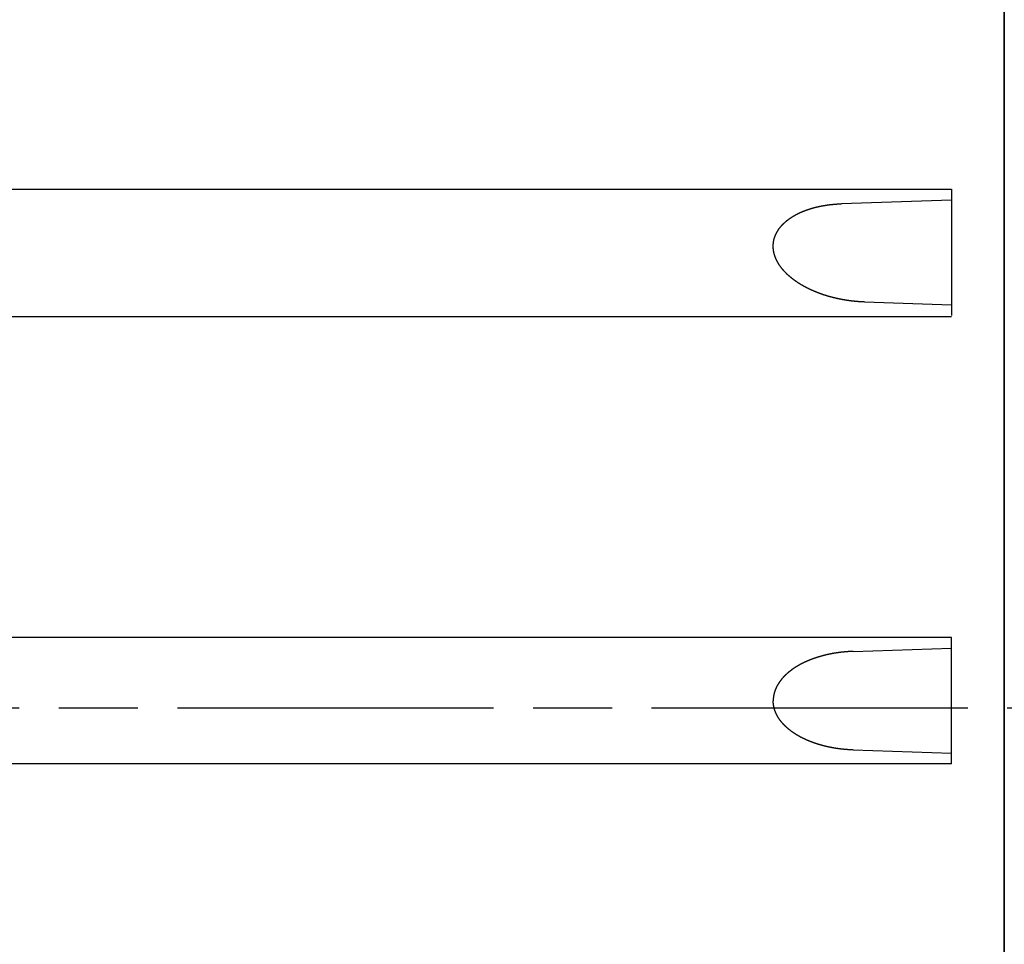
# Model space of a CAD drawing. Extents: x 118 to 1447, y 424 to 1289.
# Drawn here: x 520 to 558, y 596 to 631 of the extents above; entities that cross this region are included whole.
import ezdxf

# ---------------------------------------------------------------- set-up
doc = ezdxf.new("R2010")
doc.units = 0
doc.linetypes.add('AM_ISO08W050', pattern=[18, 12, -1.5, 3, -1.5])
doc.layers.get('0').update_dxf_attribs({"linetype": 'CONTINUOUS'})

msp = doc.modelspace()

# ---------------------------------------------------------------- linework, layer by layer
for p, q in [((557.756, 725.035), (557.756, 485.035)), ((557.756, 721.318), (557.756, 605.318)), ((557.756, 721.035), (557.756, 605.035)), ((557.756, 605.318), (557.756, 720.318)), ((557.756, 605.035), (557.756, 720.035)), ((490.463, 624.739), (555.756, 624.739)), ((555.756, 624.739), (555.756, 619.938)), ((555.756, 624.325), (551.571, 624.182)), ((552.448, 620.454), (555.756, 620.343)), ((492.165, 619.897), (555.756, 619.897)), ((555.756, 607.718), (499.563, 607.718)), ((555.756, 602.918), (555.756, 607.718)), ((552.016, 607.188), (555.756, 607.313)), ((557.756, 605.035), (557.756, 490.035)), ((557.756, 489.035), (557.756, 605.035)), ((552.016, 603.448), (555.756, 603.323)), ((555.756, 602.918), (499.563, 602.918))]:
    msp.add_line(p, q)
at = {"linetype": 'AM_ISO08W050'}
msp.add_line((610.366, 605.035), (138.434, 605.035), dxfattribs=at)
for points in [[(552.448, 620.454, 0), (552.439, 620.454, 0), (552.431, 620.454, 0), (552.422, 620.455, 0), (552.413, 620.455, 0), (552.405, 620.455, 0), (552.396, 620.456, 0), (552.388, 620.456, 0), (552.379, 620.456, 0), (552.37, 620.457, 0), (552.362, 620.457, 0), (552.353, 620.458, 0), (552.344, 620.458, 0), (552.336, 620.459, 0), (552.327, 620.459, 0), (552.318, 620.46, 0), (552.31, 620.46, 0), (552.301, 620.46, 0), (552.293, 620.461, 0), (552.284, 620.462, 0), (552.275, 620.462, 0), (552.267, 620.463, 0), (552.258, 620.463, 0), (552.249, 620.464, 0), (552.241, 620.464, 0), (552.232, 620.465, 0), (552.223, 620.466, 0), (552.215, 620.466, 0), (552.206, 620.467, 0), (552.198, 620.468, 0), (552.189, 620.468, 0), (552.18, 620.469, 0), (552.172, 620.47, 0), (552.163, 620.47, 0), (552.154, 620.471, 0), (552.146, 620.472, 0), (552.137, 620.473, 0), (552.129, 620.473, 0), (552.12, 620.474, 0), (552.111, 620.475, 0), (552.103, 620.476, 0), (552.094, 620.477, 0), (552.086, 620.477, 0), (552.077, 620.478, 0), (552.068, 620.479, 0), (552.06, 620.48, 0), (552.051, 620.481, 0), (552.043, 620.482, 0), (552.034, 620.483, 0), (552.025, 620.484, 0), (552.017, 620.485, 0), (552.008, 620.485, 0), (552, 620.486, 0), (551.991, 620.487, 0), (551.982, 620.488, 0), (551.974, 620.489, 0), (551.965, 620.49, 0), (551.957, 620.491, 0), (551.948, 620.493, 0), (551.939, 620.494, 0), (551.931, 620.495, 0), (551.922, 620.496, 0), (551.914, 620.497, 0), (551.905, 620.498, 0), (551.897, 620.499, 0), (551.888, 620.5, 0), (551.879, 620.501, 0), (551.871, 620.502, 0), (551.862, 620.504, 0), (551.854, 620.505, 0), (551.845, 620.506, 0), (551.837, 620.507, 0), (551.828, 620.508, 0), (551.819, 620.51, 0), (551.811, 620.511, 0), (551.802, 620.512, 0), (551.794, 620.514, 0), (551.785, 620.515, 0), (551.777, 620.516, 0), (551.768, 620.517, 0), (551.76, 620.519, 0), (551.751, 620.52, 0), (551.742, 620.521, 0), (551.734, 620.523, 0), (551.725, 620.524, 0), (551.717, 620.526, 0), (551.708, 620.527, 0), (551.7, 620.528, 0), (551.691, 620.53, 0), (551.683, 620.531, 0), (551.674, 620.533, 0), (551.666, 620.534, 0), (551.657, 620.536, 0), (551.649, 620.537, 0), (551.64, 620.539, 0), (551.632, 620.54, 0), (551.623, 620.542, 0), (551.615, 620.543, 0), (551.606, 620.545, 0), (551.598, 620.547, 0), (551.589, 620.548, 0), (551.581, 620.55, 0), (551.572, 620.551, 0), (551.564, 620.553, 0), (551.555, 620.555, 0), (551.547, 620.556, 0), (551.538, 620.558, 0), (551.53, 620.56, 0), (551.521, 620.561, 0), (551.513, 620.563, 0), (551.504, 620.565, 0), (551.496, 620.567, 0), (551.487, 620.568, 0), (551.479, 620.57, 0), (551.47, 620.572, 0), (551.462, 620.574, 0), (551.453, 620.575, 0), (551.445, 620.577, 0), (551.437, 620.579, 0), (551.428, 620.581, 0), (551.42, 620.583, 0), (551.411, 620.585, 0), (551.403, 620.587, 0), (551.394, 620.588, 0), (551.386, 620.59, 0), (551.377, 620.592, 0), (551.369, 620.594, 0), (551.361, 620.596, 0), (551.352, 620.598, 0), (551.344, 620.6, 0), (551.335, 620.602, 0), (551.327, 620.604, 0), (551.319, 620.606, 0), (551.31, 620.608, 0), (551.302, 620.61, 0), (551.293, 620.612, 0), (551.285, 620.614, 0), (551.276, 620.616, 0), (551.268, 620.618, 0), (551.26, 620.621, 0), (551.251, 620.623, 0), (551.243, 620.625, 0), (551.235, 620.627, 0), (551.226, 620.629, 0), (551.218, 620.631, 0), (551.209, 620.633, 0), (551.201, 620.636, 0), (551.193, 620.638, 0), (551.184, 620.64, 0), (551.176, 620.642, 0), (551.168, 620.645, 0), (551.159, 620.647, 0), (551.151, 620.649, 0), (551.143, 620.651, 0), (551.134, 620.654, 0), (551.126, 620.656, 0), (551.118, 620.658, 0), (551.109, 620.661, 0), (551.101, 620.663, 0), (551.093, 620.666, 0), (551.084, 620.668, 0), (551.076, 620.67, 0), (551.068, 620.673, 0), (551.059, 620.675, 0), (551.051, 620.678, 0), (551.043, 620.68, 0), (551.035, 620.683, 0), (551.026, 620.685, 0), (551.018, 620.688, 0), (551.01, 620.69, 0), (551.002, 620.693, 0), (550.993, 620.695, 0), (550.985, 620.698, 0), (550.977, 620.7, 0), (550.968, 620.703, 0), (550.96, 620.706, 0), (550.952, 620.708, 0), (550.944, 620.711, 0), (550.936, 620.713, 0), (550.927, 620.716, 0), (550.919, 620.719, 0), (550.911, 620.722, 0), (550.903, 620.724, 0), (550.894, 620.727, 0), (550.886, 620.73, 0), (550.878, 620.732, 0), (550.87, 620.735, 0), (550.862, 620.738, 0), (550.853, 620.741, 0), (550.845, 620.744, 0), (550.837, 620.746, 0), (550.829, 620.749, 0), (550.821, 620.752, 0), (550.813, 620.755, 0), (550.804, 620.758, 0), (550.796, 620.761, 0), (550.788, 620.764, 0), (550.78, 620.767, 0), (550.772, 620.769, 0), (550.764, 620.772, 0), (550.756, 620.775, 0), (550.747, 620.778, 0), (550.739, 620.781, 0), (550.731, 620.784, 0), (550.723, 620.787, 0), (550.715, 620.79, 0), (550.707, 620.794, 0), (550.699, 620.797, 0), (550.691, 620.8, 0), (550.683, 620.803, 0), (550.675, 620.806, 0), (550.667, 620.809, 0), (550.659, 620.812, 0), (550.65, 620.815, 0), (550.642, 620.819, 0), (550.634, 620.822, 0), (550.626, 620.825, 0), (550.618, 620.828, 0), (550.61, 620.831, 0), (550.602, 620.835, 0), (550.594, 620.838, 0), (550.586, 620.841, 0), (550.578, 620.845, 0), (550.57, 620.848, 0), (550.562, 620.851, 0), (550.554, 620.854, 0), (550.546, 620.858, 0), (550.538, 620.861, 0), (550.53, 620.865, 0), (550.522, 620.868, 0), (550.515, 620.871, 0), (550.507, 620.875, 0), (550.499, 620.878, 0), (550.491, 620.882, 0), (550.483, 620.885, 0), (550.475, 620.889, 0), (550.467, 620.892, 0), (550.459, 620.896, 0), (550.451, 620.899, 0), (550.443, 620.903, 0), (550.435, 620.907, 0), (550.428, 620.91, 0), (550.42, 620.914, 0), (550.412, 620.917, 0), (550.404, 620.921, 0), (550.396, 620.925, 0), (550.388, 620.928, 0), (550.38, 620.932, 0), (550.373, 620.936, 0), (550.365, 620.939, 0), (550.357, 620.943, 0), (550.349, 620.947, 0), (550.341, 620.951, 0), (550.334, 620.954, 0), (550.326, 620.958, 0), (550.318, 620.962, 0), (550.31, 620.966, 0), (550.303, 620.97, 0), (550.295, 620.974, 0), (550.287, 620.977, 0), (550.279, 620.981, 0), (550.272, 620.985, 0), (550.264, 620.989, 0), (550.256, 620.993, 0), (550.249, 620.997, 0), (550.241, 621.001, 0), (550.233, 621.005, 0), (550.226, 621.009, 0), (550.218, 621.013, 0), (550.21, 621.017, 0), (550.203, 621.021, 0), (550.195, 621.025, 0), (550.187, 621.029, 0), (550.18, 621.034, 0), (550.172, 621.038, 0), (550.165, 621.042, 0), (550.157, 621.046, 0), (550.149, 621.05, 0), (550.142, 621.054, 0), (550.134, 621.059, 0), (550.127, 621.063, 0), (550.119, 621.067, 0), (550.112, 621.071, 0), (550.104, 621.076, 0), (550.097, 621.08, 0), (550.089, 621.084, 0), (550.082, 621.089, 0), (550.074, 621.093, 0), (550.067, 621.097, 0), (550.059, 621.102, 0), (550.052, 621.106, 0), (550.044, 621.111, 0), (550.037, 621.115, 0), (550.03, 621.12, 0), (550.022, 621.124, 0), (550.015, 621.129, 0), (550.007, 621.133, 0), (550, 621.138, 0), (549.993, 621.142, 0), (549.985, 621.147, 0), (549.978, 621.151, 0), (549.971, 621.156, 0), (549.963, 621.161, 0), (549.956, 621.165, 0), (549.949, 621.17, 0), (549.942, 621.174, 0), (549.934, 621.179, 0), (549.927, 621.184, 0), (549.92, 621.189, 0), (549.913, 621.193, 0), (549.905, 621.198, 0), (549.898, 621.203, 0), (549.891, 621.208, 0), (549.884, 621.213, 0), (549.877, 621.217, 0), (549.87, 621.222, 0), (549.862, 621.227, 0), (549.855, 621.232, 0), (549.848, 621.237, 0), (549.841, 621.242, 0), (549.834, 621.247, 0), (549.827, 621.252, 0), (549.82, 621.257, 0), (549.813, 621.262, 0), (549.806, 621.267, 0), (549.799, 621.272, 0), (549.792, 621.277, 0), (549.785, 621.282, 0), (549.778, 621.287, 0), (549.771, 621.293, 0), (549.764, 621.298, 0), (549.757, 621.303, 0), (549.75, 621.308, 0), (549.743, 621.313, 0), (549.736, 621.319, 0), (549.73, 621.324, 0), (549.723, 621.329, 0), (549.716, 621.334, 0), (549.709, 621.34, 0), (549.702, 621.345, 0), (549.695, 621.35, 0), (549.689, 621.356, 0), (549.682, 621.361, 0), (549.675, 621.367, 0), (549.669, 621.372, 0), (549.662, 621.378, 0), (549.655, 621.383, 0), (549.648, 621.389, 0), (549.642, 621.394, 0), (549.635, 621.4, 0), (549.629, 621.405, 0), (549.622, 621.411, 0), (549.615, 621.416, 0), (549.609, 621.422, 0), (549.602, 621.428, 0), (549.596, 621.433, 0), (549.589, 621.439, 0), (549.583, 621.445, 0), (549.576, 621.451, 0), (549.57, 621.456, 0), (549.563, 621.462, 0), (549.557, 621.468, 0), (549.551, 621.474, 0), (549.544, 621.48, 0), (549.538, 621.486, 0), (549.532, 621.491, 0), (549.525, 621.497, 0), (549.519, 621.503, 0), (549.513, 621.509, 0), (549.507, 621.515, 0), (549.5, 621.521, 0), (549.494, 621.527, 0), (549.488, 621.533, 0), (549.482, 621.539, 0), (549.476, 621.546, 0), (549.47, 621.552, 0), (549.463, 621.558, 0), (549.457, 621.564, 0), (549.451, 621.57, 0), (549.445, 621.576, 0), (549.439, 621.583, 0), (549.433, 621.589, 0), (549.427, 621.595, 0), (549.421, 621.601, 0), (549.416, 621.608, 0), (549.41, 621.614, 0), (549.404, 621.62, 0), (549.398, 621.627, 0), (549.392, 621.633, 0), (549.386, 621.64, 0), (549.381, 621.646, 0), (549.375, 621.653, 0), (549.369, 621.659, 0), (549.364, 621.666, 0), (549.358, 621.672, 0), (549.352, 621.679, 0), (549.347, 621.685, 0), (549.341, 621.692, 0), (549.336, 621.699, 0), (549.33, 621.705, 0), (549.325, 621.712, 0), (549.319, 621.719, 0), (549.314, 621.726, 0), (549.308, 621.732, 0), (549.303, 621.739, 0), (549.298, 621.746, 0), (549.292, 621.753, 0), (549.287, 621.76, 0), (549.282, 621.767, 0), (549.277, 621.774, 0), (549.272, 621.78, 0), (549.266, 621.787, 0), (549.261, 621.794, 0), (549.256, 621.801, 0), (549.251, 621.808, 0), (549.246, 621.816, 0), (549.241, 621.823, 0), (549.236, 621.83, 0), (549.231, 621.837, 0), (549.227, 621.844, 0), (549.222, 621.851, 0), (549.217, 621.858, 0), (549.212, 621.866, 0), (549.207, 621.873, 0), (549.203, 621.88, 0), (549.198, 621.887, 0), (549.194, 621.895, 0), (549.189, 621.902, 0), (549.184, 621.909, 0), (549.18, 621.917, 0), (549.175, 621.924, 0), (549.171, 621.932, 0), (549.167, 621.939, 0), (549.162, 621.947, 0), (549.158, 621.954, 0), (549.154, 621.962, 0), (549.15, 621.969, 0), (549.145, 621.977, 0), (549.141, 621.984, 0), (549.137, 621.992, 0), (549.133, 622, 0), (549.129, 622.007, 0), (549.125, 622.015, 0), (549.121, 622.023, 0), (549.117, 622.031, 0), (549.114, 622.038, 0), (549.11, 622.046, 0), (549.106, 622.054, 0), (549.102, 622.062, 0), (549.099, 622.07, 0), (549.095, 622.078, 0), (549.092, 622.085, 0), (549.088, 622.093, 0), (549.085, 622.101, 0), (549.081, 622.109, 0), (549.078, 622.117, 0), (549.075, 622.125, 0), (549.071, 622.133, 0), (549.068, 622.141, 0), (549.065, 622.149, 0), (549.062, 622.158, 0), (549.059, 622.166, 0), (549.056, 622.174, 0), (549.053, 622.182, 0), (549.05, 622.19, 0), (549.047, 622.198, 0), (549.045, 622.206, 0), (549.042, 622.215, 0), (549.039, 622.223, 0), (549.037, 622.231, 0), (549.034, 622.239, 0), (549.032, 622.248, 0), (549.029, 622.256, 0), (549.027, 622.264, 0), (549.024, 622.273, 0), (549.022, 622.281, 0), (549.02, 622.289, 0), (549.018, 622.298, 0), (549.016, 622.306, 0), (549.014, 622.315, 0), (549.012, 622.323, 0), (549.01, 622.332, 0), (549.008, 622.34, 0), (549.006, 622.348, 0), (549.005, 622.357, 0), (549.003, 622.365, 0), (549.002, 622.374, 0), (549, 622.382, 0), (548.999, 622.391, 0), (548.997, 622.4, 0), (548.996, 622.408, 0), (548.995, 622.417, 0), (548.993, 622.425, 0), (548.992, 622.434, 0), (548.991, 622.442, 0), (548.99, 622.451, 0), (548.989, 622.46, 0), (548.988, 622.468, 0), (548.988, 622.477, 0), (548.987, 622.485, 0), (548.986, 622.494, 0), (548.986, 622.503, 0), (548.985, 622.511, 0), (548.985, 622.52, 0), (548.984, 622.529, 0), (548.984, 622.537, 0), (548.984, 622.546, 0), (548.984, 622.555, 0), (548.984, 622.563, 0), (548.983, 622.572, 0), (548.984, 622.581, 0), (548.984, 622.589, 0), (548.984, 622.598, 0), (548.984, 622.607, 0), (548.984, 622.615, 0), (548.985, 622.624, 0), (548.985, 622.632, 0), (548.986, 622.641, 0), (548.986, 622.65, 0), (548.987, 622.658, 0), (548.988, 622.667, 0), (548.989, 622.676, 0), (548.989, 622.684, 0), (548.99, 622.693, 0), (548.991, 622.701, 0), (548.992, 622.71, 0), (548.994, 622.719, 0), (548.995, 622.727, 0), (548.996, 622.736, 0), (548.998, 622.744, 0), (548.999, 622.753, 0), (549, 622.761, 0), (549.002, 622.77, 0), (549.004, 622.778, 0), (549.005, 622.787, 0), (549.007, 622.795, 0), (549.009, 622.804, 0), (549.011, 622.812, 0), (549.013, 622.821, 0), (549.015, 622.829, 0), (549.017, 622.837, 0), (549.019, 622.846, 0), (549.022, 622.854, 0), (549.024, 622.862, 0), (549.026, 622.871, 0), (549.029, 622.879, 0), (549.031, 622.887, 0), (549.034, 622.896, 0), (549.037, 622.904, 0), (549.039, 622.912, 0), (549.042, 622.92, 0), (549.045, 622.928, 0), (549.048, 622.937, 0), (549.051, 622.945, 0), (549.054, 622.953, 0), (549.057, 622.961, 0), (549.06, 622.969, 0), (549.063, 622.977, 0), (549.067, 622.985, 0), (549.07, 622.993, 0), (549.073, 623.001, 0), (549.077, 623.009, 0), (549.08, 623.017, 0), (549.084, 623.025, 0), (549.088, 623.032, 0), (549.091, 623.04, 0), (549.095, 623.048, 0), (549.099, 623.056, 0), (549.103, 623.064, 0), (549.107, 623.071, 0), (549.111, 623.079, 0), (549.115, 623.087, 0), (549.119, 623.094, 0), (549.123, 623.102, 0), (549.127, 623.109, 0), (549.131, 623.117, 0), (549.136, 623.124, 0), (549.14, 623.132, 0), (549.144, 623.139, 0), (549.149, 623.147, 0), (549.153, 623.154, 0), (549.158, 623.162, 0), (549.163, 623.169, 0), (549.167, 623.176, 0), (549.172, 623.183, 0), (549.177, 623.191, 0), (549.181, 623.198, 0), (549.186, 623.205, 0), (549.191, 623.212, 0), (549.196, 623.219, 0), (549.201, 623.226, 0), (549.206, 623.233, 0), (549.211, 623.24, 0), (549.216, 623.247, 0), (549.222, 623.254, 0), (549.227, 623.261, 0), (549.232, 623.268, 0), (549.237, 623.275, 0), (549.243, 623.282, 0), (549.248, 623.289, 0), (549.253, 623.295, 0), (549.259, 623.302, 0), (549.264, 623.309, 0), (549.27, 623.315, 0), (549.275, 623.322, 0), (549.281, 623.329, 0), (549.287, 623.335, 0), (549.292, 623.342, 0), (549.298, 623.348, 0), (549.304, 623.355, 0), (549.31, 623.361, 0), (549.316, 623.367, 0), (549.321, 623.374, 0), (549.327, 623.38, 0), (549.333, 623.386, 0), (549.339, 623.393, 0), (549.345, 623.399, 0), (549.351, 623.405, 0), (549.357, 623.411, 0), (549.364, 623.417, 0), (549.37, 623.424, 0), (549.376, 623.43, 0), (549.382, 623.436, 0), (549.388, 623.442, 0), (549.395, 623.448, 0), (549.401, 623.454, 0), (549.407, 623.46, 0), (549.414, 623.465, 0), (549.42, 623.471, 0), (549.426, 623.477, 0), (549.433, 623.483, 0), (549.439, 623.489, 0), (549.446, 623.494, 0), (549.452, 623.5, 0), (549.459, 623.506, 0), (549.465, 623.511, 0), (549.472, 623.517, 0), (549.479, 623.522, 0), (549.485, 623.528, 0), (549.492, 623.533, 0), (549.499, 623.539, 0), (549.505, 623.544, 0), (549.512, 623.55, 0), (549.519, 623.555, 0), (549.526, 623.56, 0), (549.533, 623.566, 0), (549.539, 623.571, 0), (549.546, 623.576, 0), (549.553, 623.582, 0), (549.56, 623.587, 0), (549.567, 623.592, 0), (549.574, 623.597, 0), (549.581, 623.602, 0), (549.588, 623.607, 0), (549.595, 623.612, 0), (549.602, 623.617, 0), (549.609, 623.622, 0), (549.616, 623.627, 0), (549.623, 623.632, 0), (549.63, 623.637, 0), (549.638, 623.642, 0), (549.645, 623.647, 0), (549.652, 623.652, 0), (549.659, 623.656, 0), (549.666, 623.661, 0), (549.674, 623.666, 0), (549.681, 623.671, 0), (549.688, 623.675, 0), (549.695, 623.68, 0), (549.703, 623.685, 0), (549.71, 623.689, 0), (549.717, 623.694, 0), (549.725, 623.698, 0), (549.732, 623.703, 0), (549.74, 623.707, 0), (549.747, 623.712, 0), (549.754, 623.716, 0), (549.762, 623.721, 0), (549.769, 623.725, 0), (549.777, 623.729, 0), (549.784, 623.734, 0), (549.792, 623.738, 0), (549.799, 623.742, 0), (549.807, 623.747, 0), (549.814, 623.751, 0), (549.822, 623.755, 0), (549.83, 623.759, 0), (549.837, 623.763, 0), (549.845, 623.767, 0), (549.852, 623.771, 0), (549.86, 623.775, 0), (549.868, 623.78, 0), (549.875, 623.784, 0), (549.883, 623.788, 0), (549.891, 623.791, 0), (549.898, 623.795, 0), (549.906, 623.799, 0), (549.914, 623.803, 0), (549.922, 623.807, 0), (549.929, 623.811, 0), (549.937, 623.815, 0), (549.945, 623.819, 0), (549.953, 623.822, 0), (549.96, 623.826, 0), (549.968, 623.83, 0), (549.976, 623.833, 0), (549.984, 623.837, 0), (549.992, 623.841, 0), (550, 623.844, 0), (550.007, 623.848, 0), (550.015, 623.852, 0), (550.023, 623.855, 0), (550.031, 623.859, 0), (550.039, 623.862, 0), (550.047, 623.866, 0), (550.055, 623.869, 0), (550.063, 623.872, 0), (550.071, 623.876, 0), (550.079, 623.879, 0), (550.087, 623.883, 0), (550.095, 623.886, 0), (550.103, 623.889, 0), (550.111, 623.893, 0), (550.119, 623.896, 0), (550.127, 623.899, 0), (550.135, 623.902, 0), (550.143, 623.906, 0), (550.151, 623.909, 0), (550.159, 623.912, 0), (550.167, 623.915, 0), (550.175, 623.918, 0), (550.183, 623.921, 0), (550.191, 623.924, 0), (550.199, 623.927, 0), (550.207, 623.931, 0), (550.215, 623.934, 0), (550.223, 623.937, 0), (550.232, 623.94, 0), (550.24, 623.942, 0), (550.248, 623.945, 0), (550.256, 623.948, 0), (550.264, 623.951, 0), (550.272, 623.954, 0), (550.28, 623.957, 0), (550.289, 623.96, 0), (550.297, 623.963, 0), (550.305, 623.965, 0), (550.313, 623.968, 0), (550.321, 623.971, 0), (550.33, 623.974, 0), (550.338, 623.976, 0), (550.346, 623.979, 0), (550.354, 623.982, 0), (550.362, 623.984, 0), (550.371, 623.987, 0), (550.379, 623.989, 0), (550.387, 623.992, 0), (550.395, 623.995, 0), (550.404, 623.997, 0), (550.412, 624, 0), (550.42, 624.002, 0), (550.429, 624.005, 0), (550.437, 624.007, 0), (550.445, 624.01, 0), (550.453, 624.012, 0), (550.462, 624.014, 0), (550.47, 624.017, 0), (550.478, 624.019, 0), (550.487, 624.022, 0), (550.495, 624.024, 0), (550.503, 624.026, 0), (550.512, 624.028, 0), (550.52, 624.031, 0), (550.528, 624.033, 0), (550.537, 624.035, 0), (550.545, 624.037, 0), (550.553, 624.04, 0), (550.562, 624.042, 0), (550.57, 624.044, 0), (550.579, 624.046, 0), (550.587, 624.048, 0), (550.595, 624.05, 0), (550.604, 624.052, 0), (550.612, 624.054, 0), (550.621, 624.057, 0), (550.629, 624.059, 0), (550.637, 624.061, 0), (550.646, 624.063, 0), (550.654, 624.065, 0), (550.663, 624.067, 0), (550.671, 624.068, 0), (550.679, 624.07, 0), (550.688, 624.072, 0), (550.696, 624.074, 0), (550.705, 624.076, 0), (550.713, 624.078, 0), (550.722, 624.08, 0), (550.73, 624.082, 0), (550.739, 624.083, 0), (550.747, 624.085, 0), (550.756, 624.087, 0), (550.764, 624.089, 0), (550.773, 624.09, 0), (550.781, 624.092, 0), (550.789, 624.094, 0), (550.798, 624.096, 0), (550.806, 624.097, 0), (550.815, 624.099, 0), (550.823, 624.1, 0), (550.832, 624.102, 0), (550.84, 624.104, 0), (550.849, 624.105, 0), (550.857, 624.107, 0), (550.866, 624.108, 0), (550.874, 624.11, 0), (550.883, 624.111, 0), (550.892, 624.113, 0), (550.9, 624.114, 0), (550.909, 624.116, 0), (550.917, 624.117, 0), (550.926, 624.119, 0), (550.934, 624.12, 0), (550.943, 624.122, 0), (550.951, 624.123, 0), (550.96, 624.124, 0), (550.968, 624.126, 0), (550.977, 624.127, 0), (550.985, 624.128, 0), (550.994, 624.13, 0), (551.003, 624.131, 0), (551.011, 624.132, 0), (551.02, 624.134, 0), (551.028, 624.135, 0), (551.037, 624.136, 0), (551.045, 624.137, 0), (551.054, 624.138, 0), (551.062, 624.14, 0), (551.071, 624.141, 0), (551.08, 624.142, 0), (551.088, 624.143, 0), (551.097, 624.144, 0), (551.105, 624.145, 0), (551.114, 624.146, 0), (551.123, 624.148, 0), (551.131, 624.149, 0), (551.14, 624.15, 0), (551.148, 624.151, 0), (551.157, 624.152, 0), (551.166, 624.153, 0), (551.174, 624.154, 0), (551.183, 624.155, 0), (551.191, 624.156, 0), (551.2, 624.157, 0), (551.208, 624.158, 0), (551.217, 624.158, 0), (551.226, 624.159, 0), (551.234, 624.16, 0), (551.243, 624.161, 0), (551.252, 624.162, 0), (551.26, 624.163, 0), (551.269, 624.164, 0), (551.277, 624.164, 0), (551.286, 624.165, 0), (551.295, 624.166, 0), (551.303, 624.167, 0), (551.312, 624.167, 0), (551.32, 624.168, 0), (551.329, 624.169, 0), (551.338, 624.17, 0), (551.346, 624.17, 0), (551.355, 624.171, 0), (551.364, 624.172, 0), (551.372, 624.172, 0), (551.381, 624.173, 0), (551.389, 624.173, 0), (551.398, 624.174, 0), (551.407, 624.175, 0), (551.415, 624.175, 0), (551.424, 624.176, 0), (551.433, 624.176, 0), (551.441, 624.177, 0), (551.45, 624.177, 0), (551.459, 624.178, 0), (551.467, 624.178, 0), (551.476, 624.179, 0), (551.484, 624.179, 0), (551.493, 624.179, 0), (551.502, 624.18, 0), (551.51, 624.18, 0), (551.519, 624.181, 0), (551.528, 624.181, 0), (551.536, 624.181, 0), (551.545, 624.181, 0), (551.554, 624.182, 0), (551.562, 624.182, 0), (551.571, 624.182, 0)], [(552.016, 607.188, 0), (552.009, 607.188, 0), (552.001, 607.187, 0), (551.993, 607.187, 0), (551.986, 607.187, 0), (551.978, 607.187, 0), (551.971, 607.186, 0), (551.963, 607.186, 0), (551.955, 607.186, 0), (551.948, 607.185, 0), (551.94, 607.185, 0), (551.933, 607.185, 0), (551.925, 607.184, 0), (551.917, 607.184, 0), (551.91, 607.184, 0), (551.902, 607.183, 0), (551.895, 607.183, 0), (551.887, 607.182, 0), (551.88, 607.182, 0), (551.872, 607.182, 0), (551.864, 607.181, 0), (551.857, 607.181, 0), (551.849, 607.18, 0), (551.842, 607.18, 0), (551.834, 607.179, 0), (551.826, 607.179, 0), (551.819, 607.178, 0), (551.811, 607.178, 0), (551.804, 607.177, 0), (551.796, 607.177, 0), (551.789, 607.176, 0), (551.781, 607.176, 0), (551.773, 607.175, 0), (551.766, 607.174, 0), (551.758, 607.174, 0), (551.751, 607.173, 0), (551.743, 607.173, 0), (551.735, 607.172, 0), (551.728, 607.171, 0), (551.72, 607.171, 0), (551.713, 607.17, 0), (551.705, 607.169, 0), (551.698, 607.169, 0), (551.69, 607.168, 0), (551.682, 607.167, 0), (551.675, 607.167, 0), (551.667, 607.166, 0), (551.66, 607.165, 0), (551.652, 607.164, 0), (551.645, 607.164, 0), (551.637, 607.163, 0), (551.629, 607.162, 0), (551.622, 607.161, 0), (551.614, 607.16, 0), (551.607, 607.16, 0), (551.599, 607.159, 0), (551.592, 607.158, 0), (551.584, 607.157, 0), (551.577, 607.156, 0), (551.569, 607.155, 0), (551.561, 607.154, 0), (551.554, 607.154, 0), (551.546, 607.153, 0), (551.539, 607.152, 0), (551.531, 607.151, 0), (551.524, 607.15, 0), (551.516, 607.149, 0), (551.509, 607.148, 0), (551.501, 607.147, 0), (551.494, 607.146, 0), (551.486, 607.145, 0), (551.478, 607.144, 0), (551.471, 607.143, 0), (551.463, 607.142, 0), (551.456, 607.141, 0), (551.448, 607.14, 0), (551.441, 607.139, 0), (551.433, 607.138, 0), (551.426, 607.137, 0), (551.418, 607.136, 0), (551.411, 607.135, 0), (551.403, 607.134, 0), (551.396, 607.132, 0), (551.388, 607.131, 0), (551.381, 607.13, 0), (551.373, 607.129, 0), (551.366, 607.128, 0), (551.358, 607.127, 0), (551.351, 607.126, 0), (551.343, 607.124, 0), (551.336, 607.123, 0), (551.328, 607.122, 0), (551.321, 607.121, 0), (551.313, 607.12, 0), (551.306, 607.118, 0), (551.298, 607.117, 0), (551.291, 607.116, 0), (551.283, 607.114, 0), (551.276, 607.113, 0), (551.268, 607.112, 0), (551.261, 607.111, 0), (551.253, 607.109, 0), (551.246, 607.108, 0), (551.238, 607.107, 0), (551.231, 607.105, 0), (551.223, 607.104, 0), (551.216, 607.102, 0), (551.208, 607.101, 0), (551.201, 607.1, 0), (551.193, 607.098, 0), (551.186, 607.097, 0), (551.178, 607.095, 0), (551.171, 607.094, 0), (551.163, 607.092, 0), (551.156, 607.091, 0), (551.149, 607.09, 0), (551.141, 607.088, 0), (551.134, 607.087, 0), (551.126, 607.085, 0), (551.119, 607.083, 0), (551.111, 607.082, 0), (551.104, 607.08, 0), (551.096, 607.079, 0), (551.089, 607.077, 0), (551.082, 607.076, 0), (551.074, 607.074, 0), (551.067, 607.072, 0), (551.059, 607.071, 0), (551.052, 607.069, 0), (551.044, 607.068, 0), (551.037, 607.066, 0), (551.03, 607.064, 0), (551.022, 607.063, 0), (551.015, 607.061, 0), (551.007, 607.059, 0), (551, 607.057, 0), (550.993, 607.056, 0), (550.985, 607.054, 0), (550.978, 607.052, 0), (550.97, 607.05, 0), (550.963, 607.049, 0), (550.956, 607.047, 0), (550.948, 607.045, 0), (550.941, 607.043, 0), (550.933, 607.041, 0), (550.926, 607.04, 0), (550.919, 607.038, 0), (550.911, 607.036, 0), (550.904, 607.034, 0), (550.897, 607.032, 0), (550.889, 607.03, 0), (550.882, 607.028, 0), (550.874, 607.026, 0), (550.867, 607.024, 0), (550.86, 607.022, 0), (550.852, 607.02, 0), (550.845, 607.018, 0), (550.838, 607.016, 0), (550.83, 607.014, 0), (550.823, 607.012, 0), (550.816, 607.01, 0), (550.808, 607.008, 0), (550.801, 607.006, 0), (550.794, 607.004, 0), (550.786, 607.002, 0), (550.779, 607, 0), (550.772, 606.998, 0), (550.765, 606.996, 0), (550.757, 606.994, 0), (550.75, 606.992, 0), (550.743, 606.989, 0), (550.735, 606.987, 0), (550.728, 606.985, 0), (550.721, 606.983, 0), (550.714, 606.981, 0), (550.706, 606.978, 0), (550.699, 606.976, 0), (550.692, 606.974, 0), (550.684, 606.972, 0), (550.677, 606.969, 0), (550.67, 606.967, 0), (550.663, 606.965, 0), (550.655, 606.963, 0), (550.648, 606.96, 0), (550.641, 606.958, 0), (550.634, 606.956, 0), (550.627, 606.953, 0), (550.619, 606.951, 0), (550.612, 606.948, 0), (550.605, 606.946, 0), (550.598, 606.944, 0), (550.59, 606.941, 0), (550.583, 606.939, 0), (550.576, 606.936, 0), (550.569, 606.934, 0), (550.562, 606.931, 0), (550.554, 606.929, 0), (550.547, 606.926, 0), (550.54, 606.924, 0), (550.533, 606.921, 0), (550.526, 606.919, 0), (550.519, 606.916, 0), (550.511, 606.914, 0), (550.504, 606.911, 0), (550.497, 606.909, 0), (550.49, 606.906, 0), (550.483, 606.903, 0), (550.476, 606.901, 0), (550.469, 606.898, 0), (550.461, 606.896, 0), (550.454, 606.893, 0), (550.447, 606.89, 0), (550.44, 606.887, 0), (550.433, 606.885, 0), (550.426, 606.882, 0), (550.419, 606.879, 0), (550.412, 606.877, 0), (550.405, 606.874, 0), (550.398, 606.871, 0), (550.39, 606.868, 0), (550.383, 606.865, 0), (550.376, 606.863, 0), (550.369, 606.86, 0), (550.362, 606.857, 0), (550.355, 606.854, 0), (550.348, 606.851, 0), (550.341, 606.848, 0), (550.334, 606.846, 0), (550.327, 606.843, 0), (550.32, 606.84, 0), (550.313, 606.837, 0), (550.306, 606.834, 0), (550.299, 606.831, 0), (550.292, 606.828, 0), (550.285, 606.825, 0), (550.278, 606.822, 0), (550.271, 606.819, 0), (550.264, 606.816, 0), (550.257, 606.813, 0), (550.25, 606.81, 0), (550.243, 606.807, 0), (550.236, 606.804, 0), (550.229, 606.8, 0), (550.222, 606.797, 0), (550.216, 606.794, 0), (550.209, 606.791, 0), (550.202, 606.788, 0), (550.195, 606.785, 0), (550.188, 606.782, 0), (550.181, 606.778, 0), (550.174, 606.775, 0), (550.167, 606.772, 0), (550.16, 606.769, 0), (550.154, 606.765, 0), (550.147, 606.762, 0), (550.14, 606.759, 0), (550.133, 606.755, 0), (550.126, 606.752, 0), (550.119, 606.749, 0), (550.112, 606.745, 0), (550.106, 606.742, 0), (550.099, 606.739, 0), (550.092, 606.735, 0), (550.085, 606.732, 0), (550.079, 606.728, 0), (550.072, 606.725, 0), (550.065, 606.721, 0), (550.058, 606.718, 0), (550.051, 606.714, 0), (550.045, 606.711, 0), (550.038, 606.707, 0), (550.031, 606.704, 0), (550.025, 606.7, 0), (550.018, 606.697, 0), (550.011, 606.693, 0), (550.004, 606.69, 0), (549.998, 606.686, 0), (549.991, 606.682, 0), (549.984, 606.679, 0), (549.978, 606.675, 0), (549.971, 606.671, 0), (549.965, 606.667, 0), (549.958, 606.664, 0), (549.951, 606.66, 0), (549.945, 606.656, 0), (549.938, 606.652, 0), (549.932, 606.649, 0), (549.925, 606.645, 0), (549.918, 606.641, 0), (549.912, 606.637, 0), (549.905, 606.633, 0), (549.899, 606.629, 0), (549.892, 606.626, 0), (549.886, 606.622, 0), (549.879, 606.618, 0), (549.873, 606.614, 0), (549.866, 606.61, 0), (549.86, 606.606, 0), (549.853, 606.602, 0), (549.847, 606.598, 0), (549.84, 606.594, 0), (549.834, 606.59, 0), (549.828, 606.586, 0), (549.821, 606.581, 0), (549.815, 606.577, 0), (549.808, 606.573, 0), (549.802, 606.569, 0), (549.796, 606.565, 0), (549.789, 606.561, 0), (549.783, 606.557, 0), (549.777, 606.552, 0), (549.77, 606.548, 0), (549.764, 606.544, 0), (549.758, 606.54, 0), (549.751, 606.535, 0), (549.745, 606.531, 0), (549.739, 606.527, 0), (549.733, 606.522, 0), (549.726, 606.518, 0), (549.72, 606.514, 0), (549.714, 606.509, 0), (549.708, 606.505, 0), (549.702, 606.5, 0), (549.695, 606.496, 0), (549.689, 606.491, 0), (549.683, 606.487, 0), (549.677, 606.482, 0), (549.671, 606.478, 0), (549.665, 606.473, 0), (549.659, 606.469, 0), (549.653, 606.464, 0), (549.647, 606.46, 0), (549.641, 606.455, 0), (549.635, 606.45, 0), (549.629, 606.446, 0), (549.623, 606.441, 0), (549.617, 606.436, 0), (549.611, 606.432, 0), (549.605, 606.427, 0), (549.599, 606.422, 0), (549.593, 606.417, 0), (549.587, 606.413, 0), (549.581, 606.408, 0), (549.575, 606.403, 0), (549.569, 606.398, 0), (549.563, 606.393, 0), (549.558, 606.388, 0), (549.552, 606.383, 0), (549.546, 606.379, 0), (549.54, 606.374, 0), (549.534, 606.369, 0), (549.529, 606.364, 0), (549.523, 606.359, 0), (549.517, 606.354, 0), (549.512, 606.349, 0), (549.506, 606.344, 0), (549.5, 606.339, 0), (549.495, 606.333, 0), (549.489, 606.328, 0), (549.483, 606.323, 0), (549.478, 606.318, 0), (549.472, 606.313, 0), (549.467, 606.308, 0), (549.461, 606.302, 0), (549.456, 606.297, 0), (549.45, 606.292, 0), (549.445, 606.287, 0), (549.439, 606.281, 0), (549.434, 606.276, 0), (549.428, 606.271, 0), (549.423, 606.265, 0), (549.418, 606.26, 0), (549.412, 606.255, 0), (549.407, 606.249, 0), (549.402, 606.244, 0), (549.396, 606.238, 0), (549.391, 606.233, 0), (549.386, 606.227, 0), (549.38, 606.222, 0), (549.375, 606.216, 0), (549.37, 606.211, 0), (549.365, 606.205, 0), (549.36, 606.199, 0), (549.355, 606.194, 0), (549.35, 606.188, 0), (549.345, 606.183, 0), (549.34, 606.177, 0), (549.334, 606.171, 0), (549.329, 606.165, 0), (549.325, 606.16, 0), (549.32, 606.154, 0), (549.315, 606.148, 0), (549.31, 606.142, 0), (549.305, 606.136, 0), (549.3, 606.131, 0), (549.295, 606.125, 0), (549.29, 606.119, 0), (549.286, 606.113, 0), (549.281, 606.107, 0), (549.276, 606.101, 0), (549.272, 606.095, 0), (549.267, 606.089, 0), (549.262, 606.083, 0), (549.258, 606.077, 0), (549.253, 606.071, 0), (549.249, 606.065, 0), (549.244, 606.059, 0), (549.24, 606.052, 0), (549.235, 606.046, 0), (549.231, 606.04, 0), (549.226, 606.034, 0), (549.222, 606.028, 0), (549.218, 606.021, 0), (549.213, 606.015, 0), (549.209, 606.009, 0), (549.205, 606.002, 0), (549.2, 605.996, 0), (549.196, 605.99, 0), (549.192, 605.983, 0), (549.188, 605.977, 0), (549.184, 605.971, 0), (549.18, 605.964, 0), (549.176, 605.958, 0), (549.172, 605.951, 0), (549.168, 605.945, 0), (549.164, 605.938, 0), (549.16, 605.932, 0), (549.156, 605.925, 0), (549.152, 605.919, 0), (549.149, 605.912, 0), (549.145, 605.905, 0), (549.141, 605.899, 0), (549.137, 605.892, 0), (549.134, 605.885, 0), (549.13, 605.879, 0), (549.127, 605.872, 0), (549.123, 605.865, 0), (549.12, 605.859, 0), (549.116, 605.852, 0), (549.113, 605.845, 0), (549.109, 605.838, 0), (549.106, 605.831, 0), (549.103, 605.825, 0), (549.099, 605.818, 0), (549.096, 605.811, 0), (549.093, 605.804, 0), (549.09, 605.797, 0), (549.087, 605.79, 0), (549.084, 605.783, 0), (549.081, 605.776, 0), (549.078, 605.769, 0), (549.075, 605.762, 0), (549.072, 605.755, 0), (549.069, 605.748, 0), (549.066, 605.741, 0), (549.063, 605.734, 0), (549.061, 605.727, 0), (549.058, 605.72, 0), (549.055, 605.712, 0), (549.053, 605.705, 0), (549.05, 605.698, 0), (549.048, 605.691, 0), (549.045, 605.684, 0), (549.043, 605.677, 0), (549.04, 605.669, 0), (549.038, 605.662, 0), (549.036, 605.655, 0), (549.033, 605.648, 0), (549.031, 605.64, 0), (549.029, 605.633, 0), (549.027, 605.626, 0), (549.025, 605.618, 0), (549.023, 605.611, 0), (549.021, 605.604, 0), (549.019, 605.596, 0), (549.017, 605.589, 0), (549.015, 605.582, 0), (549.014, 605.574, 0), (549.012, 605.567, 0), (549.01, 605.559, 0), (549.009, 605.552, 0), (549.007, 605.545, 0), (549.006, 605.537, 0), (549.004, 605.53, 0), (549.003, 605.522, 0), (549.001, 605.515, 0), (549, 605.507, 0), (548.999, 605.5, 0), (548.997, 605.492, 0), (548.996, 605.485, 0), (548.995, 605.477, 0), (548.994, 605.47, 0), (548.993, 605.462, 0), (548.992, 605.454, 0), (548.991, 605.447, 0), (548.99, 605.439, 0), (548.989, 605.432, 0), (548.989, 605.424, 0), (548.988, 605.417, 0), (548.987, 605.409, 0), (548.987, 605.402, 0), (548.986, 605.394, 0), (548.986, 605.386, 0), (548.985, 605.379, 0), (548.985, 605.371, 0), (548.984, 605.364, 0), (548.984, 605.356, 0), (548.984, 605.348, 0), (548.984, 605.341, 0), (548.984, 605.333, 0), (548.984, 605.326, 0), (548.984, 605.318, 0)], [(552.016, 603.448, 0), (552.009, 603.448, 0), (552.001, 603.449, 0), (551.993, 603.449, 0), (551.986, 603.449, 0), (551.978, 603.449, 0), (551.971, 603.45, 0), (551.963, 603.45, 0), (551.955, 603.45, 0), (551.948, 603.451, 0), (551.94, 603.451, 0), (551.933, 603.451, 0), (551.925, 603.452, 0), (551.917, 603.452, 0), (551.91, 603.452, 0), (551.902, 603.453, 0), (551.895, 603.453, 0), (551.887, 603.454, 0), (551.88, 603.454, 0), (551.872, 603.454, 0), (551.864, 603.455, 0), (551.857, 603.455, 0), (551.849, 603.456, 0), (551.842, 603.456, 0), (551.834, 603.457, 0), (551.826, 603.457, 0), (551.819, 603.458, 0), (551.811, 603.458, 0), (551.804, 603.459, 0), (551.796, 603.459, 0), (551.789, 603.46, 0), (551.781, 603.46, 0), (551.773, 603.461, 0), (551.766, 603.462, 0), (551.758, 603.462, 0), (551.751, 603.463, 0), (551.743, 603.463, 0), (551.735, 603.464, 0), (551.728, 603.465, 0), (551.72, 603.465, 0), (551.713, 603.466, 0), (551.705, 603.467, 0), (551.698, 603.467, 0), (551.69, 603.468, 0), (551.682, 603.469, 0), (551.675, 603.469, 0), (551.667, 603.47, 0), (551.66, 603.471, 0), (551.652, 603.472, 0), (551.645, 603.472, 0), (551.637, 603.473, 0), (551.629, 603.474, 0), (551.622, 603.475, 0), (551.614, 603.476, 0), (551.607, 603.476, 0), (551.599, 603.477, 0), (551.592, 603.478, 0), (551.584, 603.479, 0), (551.577, 603.48, 0), (551.569, 603.481, 0), (551.561, 603.482, 0), (551.554, 603.482, 0), (551.546, 603.483, 0), (551.539, 603.484, 0), (551.531, 603.485, 0), (551.524, 603.486, 0), (551.516, 603.487, 0), (551.509, 603.488, 0), (551.501, 603.489, 0), (551.494, 603.49, 0), (551.486, 603.491, 0), (551.478, 603.492, 0), (551.471, 603.493, 0), (551.463, 603.494, 0), (551.456, 603.495, 0), (551.448, 603.496, 0), (551.441, 603.497, 0), (551.433, 603.498, 0), (551.426, 603.499, 0), (551.418, 603.5, 0), (551.411, 603.501, 0), (551.403, 603.502, 0), (551.396, 603.504, 0), (551.388, 603.505, 0), (551.381, 603.506, 0), (551.373, 603.507, 0), (551.366, 603.508, 0), (551.358, 603.509, 0), (551.351, 603.51, 0), (551.343, 603.512, 0), (551.336, 603.513, 0), (551.328, 603.514, 0), (551.321, 603.515, 0), (551.313, 603.517, 0), (551.306, 603.518, 0), (551.298, 603.519, 0), (551.291, 603.52, 0), (551.283, 603.522, 0), (551.276, 603.523, 0), (551.268, 603.524, 0), (551.261, 603.525, 0), (551.253, 603.527, 0), (551.246, 603.528, 0), (551.238, 603.529, 0), (551.231, 603.531, 0), (551.223, 603.532, 0), (551.216, 603.534, 0), (551.208, 603.535, 0), (551.201, 603.536, 0), (551.193, 603.538, 0), (551.186, 603.539, 0), (551.178, 603.541, 0), (551.171, 603.542, 0), (551.163, 603.544, 0), (551.156, 603.545, 0), (551.149, 603.546, 0), (551.141, 603.548, 0), (551.134, 603.549, 0), (551.126, 603.551, 0), (551.119, 603.553, 0), (551.111, 603.554, 0), (551.104, 603.556, 0), (551.096, 603.557, 0), (551.089, 603.559, 0), (551.082, 603.56, 0), (551.074, 603.562, 0), (551.067, 603.564, 0), (551.059, 603.565, 0), (551.052, 603.567, 0), (551.044, 603.568, 0), (551.037, 603.57, 0), (551.03, 603.572, 0), (551.022, 603.574, 0), (551.015, 603.575, 0), (551.007, 603.577, 0), (551, 603.579, 0), (550.993, 603.58, 0), (550.985, 603.582, 0), (550.978, 603.584, 0), (550.97, 603.586, 0), (550.963, 603.587, 0), (550.956, 603.589, 0), (550.948, 603.591, 0), (550.941, 603.593, 0), (550.933, 603.595, 0), (550.926, 603.596, 0), (550.919, 603.598, 0), (550.911, 603.6, 0), (550.904, 603.602, 0), (550.897, 603.604, 0), (550.889, 603.606, 0), (550.882, 603.608, 0), (550.874, 603.61, 0), (550.867, 603.612, 0), (550.86, 603.614, 0), (550.852, 603.616, 0), (550.845, 603.618, 0), (550.838, 603.62, 0), (550.83, 603.622, 0), (550.823, 603.624, 0), (550.816, 603.626, 0), (550.808, 603.628, 0), (550.801, 603.63, 0), (550.794, 603.632, 0), (550.786, 603.634, 0), (550.779, 603.636, 0), (550.772, 603.638, 0), (550.765, 603.64, 0), (550.757, 603.642, 0), (550.75, 603.644, 0), (550.743, 603.647, 0), (550.735, 603.649, 0), (550.728, 603.651, 0), (550.721, 603.653, 0), (550.714, 603.655, 0), (550.706, 603.658, 0), (550.699, 603.66, 0), (550.692, 603.662, 0), (550.684, 603.664, 0), (550.677, 603.667, 0), (550.67, 603.669, 0), (550.663, 603.671, 0), (550.655, 603.673, 0), (550.648, 603.676, 0), (550.641, 603.678, 0), (550.634, 603.68, 0), (550.627, 603.683, 0), (550.619, 603.685, 0), (550.612, 603.688, 0), (550.605, 603.69, 0), (550.598, 603.692, 0), (550.59, 603.695, 0), (550.583, 603.697, 0), (550.576, 603.7, 0), (550.569, 603.702, 0), (550.562, 603.705, 0), (550.554, 603.707, 0), (550.547, 603.71, 0), (550.54, 603.712, 0), (550.533, 603.715, 0), (550.526, 603.717, 0), (550.519, 603.72, 0), (550.511, 603.722, 0), (550.504, 603.725, 0), (550.497, 603.727, 0), (550.49, 603.73, 0), (550.483, 603.733, 0), (550.476, 603.735, 0), (550.469, 603.738, 0), (550.461, 603.741, 0), (550.454, 603.743, 0), (550.447, 603.746, 0), (550.44, 603.749, 0), (550.433, 603.751, 0), (550.426, 603.754, 0), (550.419, 603.757, 0), (550.412, 603.759, 0), (550.405, 603.762, 0), (550.398, 603.765, 0), (550.39, 603.768, 0), (550.383, 603.771, 0), (550.376, 603.773, 0), (550.369, 603.776, 0), (550.362, 603.779, 0), (550.355, 603.782, 0), (550.348, 603.785, 0), (550.341, 603.788, 0), (550.334, 603.791, 0), (550.327, 603.793, 0), (550.32, 603.796, 0), (550.313, 603.799, 0), (550.306, 603.802, 0), (550.299, 603.805, 0), (550.292, 603.808, 0), (550.285, 603.811, 0), (550.278, 603.814, 0), (550.271, 603.817, 0), (550.264, 603.82, 0), (550.257, 603.823, 0), (550.25, 603.826, 0), (550.243, 603.829, 0), (550.236, 603.832, 0), (550.229, 603.836, 0), (550.222, 603.839, 0), (550.216, 603.842, 0), (550.209, 603.845, 0), (550.202, 603.848, 0), (550.195, 603.851, 0), (550.188, 603.854, 0), (550.181, 603.858, 0), (550.174, 603.861, 0), (550.167, 603.864, 0), (550.16, 603.867, 0), (550.154, 603.871, 0), (550.147, 603.874, 0), (550.14, 603.877, 0), (550.133, 603.881, 0), (550.126, 603.884, 0), (550.119, 603.887, 0), (550.112, 603.891, 0), (550.106, 603.894, 0), (550.099, 603.897, 0), (550.092, 603.901, 0), (550.085, 603.904, 0), (550.079, 603.908, 0), (550.072, 603.911, 0), (550.065, 603.915, 0), (550.058, 603.918, 0), (550.051, 603.922, 0), (550.045, 603.925, 0), (550.038, 603.929, 0), (550.031, 603.932, 0), (550.025, 603.936, 0), (550.018, 603.939, 0), (550.011, 603.943, 0), (550.004, 603.947, 0), (549.998, 603.95, 0), (549.991, 603.954, 0), (549.984, 603.957, 0), (549.978, 603.961, 0), (549.971, 603.965, 0), (549.965, 603.969, 0), (549.958, 603.972, 0), (549.951, 603.976, 0), (549.945, 603.98, 0), (549.938, 603.984, 0), (549.932, 603.987, 0), (549.925, 603.991, 0), (549.918, 603.995, 0), (549.912, 603.999, 0), (549.905, 604.003, 0), (549.899, 604.007, 0), (549.892, 604.011, 0), (549.886, 604.014, 0), (549.879, 604.018, 0), (549.873, 604.022, 0), (549.866, 604.026, 0), (549.86, 604.03, 0), (549.853, 604.034, 0), (549.847, 604.038, 0), (549.84, 604.042, 0), (549.834, 604.046, 0), (549.828, 604.05, 0), (549.821, 604.055, 0), (549.815, 604.059, 0), (549.808, 604.063, 0), (549.802, 604.067, 0), (549.796, 604.071, 0), (549.789, 604.075, 0), (549.783, 604.079, 0), (549.777, 604.084, 0), (549.77, 604.088, 0), (549.764, 604.092, 0), (549.758, 604.096, 0), (549.751, 604.101, 0), (549.745, 604.105, 0), (549.739, 604.109, 0), (549.733, 604.114, 0), (549.726, 604.118, 0), (549.72, 604.122, 0), (549.714, 604.127, 0), (549.708, 604.131, 0), (549.702, 604.136, 0), (549.695, 604.14, 0), (549.689, 604.145, 0), (549.683, 604.149, 0), (549.677, 604.154, 0), (549.671, 604.158, 0), (549.665, 604.163, 0), (549.659, 604.167, 0), (549.653, 604.172, 0), (549.647, 604.176, 0), (549.641, 604.181, 0), (549.635, 604.186, 0), (549.629, 604.19, 0), (549.623, 604.195, 0), (549.617, 604.2, 0), (549.611, 604.204, 0), (549.605, 604.209, 0), (549.599, 604.214, 0), (549.593, 604.219, 0), (549.587, 604.223, 0), (549.581, 604.228, 0), (549.575, 604.233, 0), (549.569, 604.238, 0), (549.563, 604.243, 0), (549.558, 604.248, 0), (549.552, 604.253, 0), (549.546, 604.257, 0), (549.54, 604.262, 0), (549.534, 604.267, 0), (549.529, 604.272, 0), (549.523, 604.277, 0), (549.517, 604.282, 0), (549.512, 604.287, 0), (549.506, 604.292, 0), (549.5, 604.297, 0), (549.495, 604.303, 0), (549.489, 604.308, 0), (549.483, 604.313, 0), (549.478, 604.318, 0), (549.472, 604.323, 0), (549.467, 604.328, 0), (549.461, 604.334, 0), (549.456, 604.339, 0), (549.45, 604.344, 0), (549.445, 604.349, 0), (549.439, 604.355, 0), (549.434, 604.36, 0), (549.428, 604.365, 0), (549.423, 604.371, 0), (549.418, 604.376, 0), (549.412, 604.381, 0), (549.407, 604.387, 0), (549.402, 604.392, 0), (549.396, 604.398, 0), (549.391, 604.403, 0), (549.386, 604.409, 0), (549.38, 604.414, 0), (549.375, 604.42, 0), (549.37, 604.425, 0), (549.365, 604.431, 0), (549.36, 604.437, 0), (549.355, 604.442, 0), (549.35, 604.448, 0), (549.345, 604.454, 0), (549.34, 604.459, 0), (549.334, 604.465, 0), (549.329, 604.471, 0), (549.325, 604.476, 0), (549.32, 604.482, 0), (549.315, 604.488, 0), (549.31, 604.494, 0), (549.305, 604.5, 0), (549.3, 604.506, 0), (549.295, 604.511, 0), (549.29, 604.517, 0), (549.286, 604.523, 0), (549.281, 604.529, 0), (549.276, 604.535, 0), (549.272, 604.541, 0), (549.267, 604.547, 0), (549.262, 604.553, 0), (549.258, 604.559, 0), (549.253, 604.565, 0), (549.249, 604.571, 0), (549.244, 604.578, 0), (549.24, 604.584, 0), (549.235, 604.59, 0), (549.231, 604.596, 0), (549.226, 604.602, 0), (549.222, 604.608, 0), (549.218, 604.615, 0), (549.213, 604.621, 0), (549.209, 604.627, 0), (549.205, 604.634, 0), (549.2, 604.64, 0), (549.196, 604.646, 0), (549.192, 604.653, 0), (549.188, 604.659, 0), (549.184, 604.665, 0), (549.18, 604.672, 0), (549.176, 604.678, 0), (549.172, 604.685, 0), (549.168, 604.691, 0), (549.164, 604.698, 0), (549.16, 604.704, 0), (549.156, 604.711, 0), (549.152, 604.717, 0), (549.149, 604.724, 0), (549.145, 604.731, 0), (549.141, 604.737, 0), (549.137, 604.744, 0), (549.134, 604.751, 0), (549.13, 604.757, 0), (549.127, 604.764, 0), (549.123, 604.771, 0), (549.12, 604.777, 0), (549.116, 604.784, 0), (549.113, 604.791, 0), (549.109, 604.798, 0), (549.106, 604.805, 0), (549.103, 604.812, 0), (549.099, 604.818, 0), (549.096, 604.825, 0), (549.093, 604.832, 0), (549.09, 604.839, 0), (549.087, 604.846, 0), (549.084, 604.853, 0), (549.081, 604.86, 0), (549.078, 604.867, 0), (549.075, 604.874, 0), (549.072, 604.881, 0), (549.069, 604.888, 0), (549.066, 604.895, 0), (549.063, 604.902, 0), (549.061, 604.909, 0), (549.058, 604.916, 0), (549.055, 604.924, 0), (549.053, 604.931, 0), (549.05, 604.938, 0), (549.048, 604.945, 0), (549.045, 604.952, 0), (549.043, 604.959, 0), (549.04, 604.967, 0), (549.038, 604.974, 0), (549.036, 604.981, 0), (549.033, 604.988, 0), (549.031, 604.996, 0), (549.029, 605.003, 0), (549.027, 605.01, 0), (549.025, 605.018, 0), (549.023, 605.025, 0), (549.021, 605.032, 0), (549.019, 605.04, 0), (549.017, 605.047, 0), (549.015, 605.054, 0), (549.014, 605.062, 0), (549.012, 605.069, 0), (549.01, 605.077, 0), (549.009, 605.084, 0), (549.007, 605.092, 0), (549.006, 605.099, 0), (549.004, 605.106, 0), (549.003, 605.114, 0), (549.001, 605.121, 0), (549, 605.129, 0), (548.999, 605.136, 0), (548.997, 605.144, 0), (548.996, 605.151, 0), (548.995, 605.159, 0), (548.994, 605.166, 0), (548.993, 605.174, 0), (548.992, 605.182, 0), (548.991, 605.189, 0), (548.99, 605.197, 0), (548.989, 605.204, 0), (548.989, 605.212, 0), (548.988, 605.219, 0), (548.987, 605.227, 0), (548.987, 605.234, 0), (548.986, 605.242, 0), (548.986, 605.25, 0), (548.985, 605.257, 0), (548.985, 605.265, 0), (548.984, 605.272, 0), (548.984, 605.28, 0), (548.984, 605.288, 0), (548.984, 605.295, 0), (548.984, 605.303, 0), (548.984, 605.31, 0), (548.984, 605.318, 0)]]:
    msp.add_polyline3d(points)

doc.saveas('drawing.dxf')
